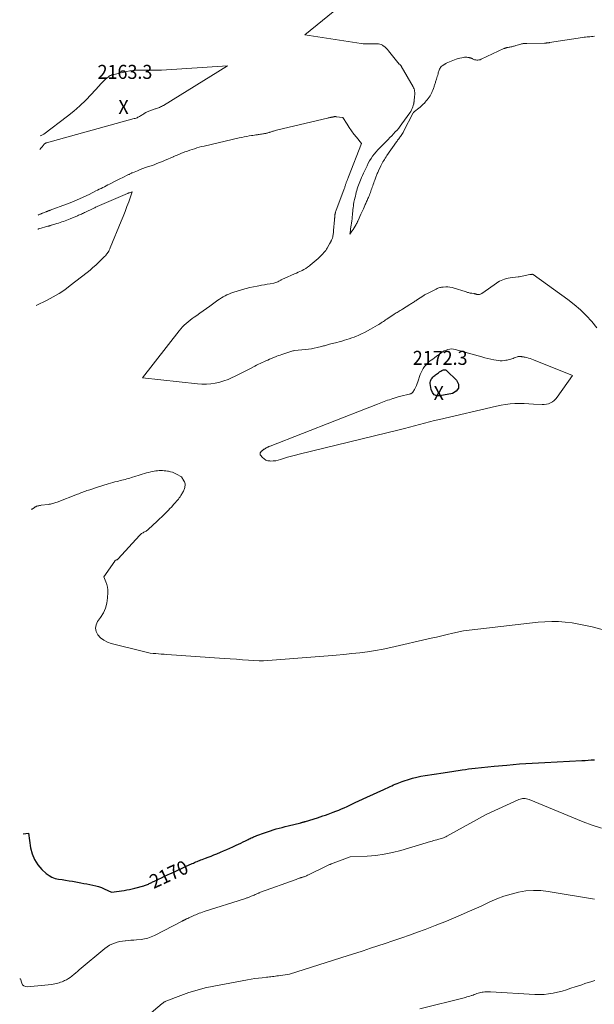
# Model space of a CAD drawing. Units: feet. Extents: x 1184148 to 1191602, y 7106370 to 7113290.
# Drawn here: x 1184279 to 1184690, y 7111759 to 7112462 of the extents above; entities that cross this region are included whole.
import ezdxf
from ezdxf.enums import TextEntityAlignment as Align

# ---------------------------------------------------------------- set-up
doc = ezdxf.new("R2010")
doc.units = ezdxf.units.FT
doc.header["$MEASUREMENT"] = 0
for name, color, linetype, lineweight in [('Level 44', 7, 'Continuous', 0), ('Level 45', 7, 'Continuous', 0), ('Level 46', 7, 'Continuous', 0)]:
    doc.layers.add(name, color=color, linetype=linetype, lineweight=lineweight)
doc.styles.add('Style-ENGINEERING', font='ENGINEERING.shx')

msp = doc.modelspace()

# ---------------------------------------------------------------- linework, layer by layer
at = {"layer": 'Level 44', "color": 32, "linetype": 'Continuous', "lineweight": 30, "elevation": 2170, "flags": 128}
for points in [[(1184575.298063, 7112194.072892), (1184574.006959, 7112195.604815), (1184573.101492, 7112197.677983), (1184572.481599, 7112201.991695), (1184572.455432, 7112202.853171), (1184572.549622, 7112203.687366), (1184572.824348, 7112204.480635), (1184573.219432, 7112205.246622), (1184573.750561, 7112205.955779), (1184574.327281, 7112206.620869), (1184574.972388, 7112207.219857), (1184575.663087, 7112207.774776), (1184576.237607, 7112208.187141), (1184576.971302, 7112208.717415), (1184577.70265, 7112209.250884), (1184578.430478, 7112209.789146), (1184579.15596, 7112210.330604), (1184579.449968, 7112210.551542), (1184580.044879, 7112210.947879), (1184580.663344, 7112211.296251), (1184581.317142, 7112211.572677), (1184581.994495, 7112211.801139), (1184582.658895, 7112211.871235), (1184583.29017, 7112211.812308), (1184583.871758, 7112211.559847), (1184584.42022, 7112211.178363), (1184591.222794, 7112204.566649), (1184592.553628, 7112201.531956), (1184592.710364, 7112198.848417), (1184591.105952, 7112196.691613), (1184588.327442, 7112194.885964), (1184579.422823, 7112193.174023), (1184577.167624, 7112193.352835), (1184575.298063, 7112194.072892)], [(1184281.57, 7111880.58), (1184285.39, 7111880.88), (1184286.85, 7111870.53), (1184287.94, 7111866.17), (1184289.57, 7111862.09), (1184292, 7111858.42), (1184294.96, 7111855.03), (1184298.05, 7111852.17), (1184300.01, 7111850.67), (1184302.1, 7111849.44), (1184304.38, 7111848.63), (1184306.78, 7111848.09), (1184309.29, 7111847.75), (1184311.8, 7111847.39), (1184314.29, 7111846.98), (1184316.79, 7111846.55), (1184322.79, 7111845.46), (1184324.92, 7111845.07), (1184327.04, 7111844.67), (1184329.15, 7111844.27), (1184331.27, 7111843.85), (1184333.36, 7111843.37), (1184335.43, 7111842.78), (1184337.45, 7111842.06), (1184339.43, 7111841.25), (1184344.59, 7111838.92), (1184353.67, 7111840.07), (1184355.63, 7111840.36), (1184357.57, 7111840.71), (1184359.5, 7111841.14), (1184361.42, 7111841.63), (1184367.66, 7111843.36), (1184368.34, 7111843.56), (1184369.02, 7111843.79), (1184369.68, 7111844.05), (1184370.34, 7111844.32), (1184370.41, 7111844.35), (1184371.03, 7111844.63), (1184371.64, 7111844.92), (1184372.25, 7111845.22), (1184372.86, 7111845.52), (1184373.46, 7111845.82), (1184374.07, 7111846.12), (1184374.68, 7111846.42), (1184375.29, 7111846.71), (1184378.3, 7111848.13), (1184380.42, 7111849.12), (1184382.53, 7111850.12), (1184384.66, 7111851.1), (1184386.78, 7111852.09), (1184387.56, 7111852.44), (1184390.07, 7111853.6), (1184392.58, 7111854.76), (1184395.1, 7111855.92), (1184397.61, 7111857.08), (1184402.28, 7111859.22), (1184403.17, 7111859.62), (1184404.06, 7111860.01), (1184404.96, 7111860.39), (1184405.86, 7111860.77), (1184406.77, 7111861.13), (1184407.67, 7111861.49), (1184408.58, 7111861.84), (1184409.49, 7111862.19), (1184411.74, 7111863.04), (1184413.78, 7111863.82), (1184415.8, 7111864.62), (1184417.83, 7111865.43), (1184419.84, 7111866.26), (1184422.52, 7111867.37), (1184424.77, 7111868.32), (1184427, 7111869.28), (1184429.22, 7111870.27), (1184431.44, 7111871.28), (1184433.69, 7111872.31), (1184435.39, 7111873.11), (1184437.08, 7111873.91), (1184438.77, 7111874.73), (1184440.45, 7111875.56), (1184442.3, 7111876.48), (1184443.06, 7111876.85), (1184443.82, 7111877.21), (1184444.58, 7111877.57), (1184445.35, 7111877.92), (1184446.12, 7111878.26), (1184446.9, 7111878.58), (1184447.69, 7111878.89), (1184448.47, 7111879.19), (1184454.12, 7111881.26), (1184456.17, 7111881.99), (1184458.23, 7111882.69), (1184460.31, 7111883.34), (1184462.4, 7111883.95), (1184464.5, 7111884.54), (1184466.6, 7111885.1), (1184468.71, 7111885.65), (1184470.83, 7111886.17), (1184479.89, 7111888.36), (1184480.33, 7111888.47), (1184480.77, 7111888.58), (1184481.21, 7111888.7), (1184481.65, 7111888.81), (1184482.08, 7111888.93), (1184482.52, 7111889.06), (1184482.95, 7111889.19), (1184483.38, 7111889.32), (1184491.99, 7111891.98), (1184493.88, 7111892.58), (1184495.76, 7111893.2), (1184497.63, 7111893.85), (1184499.49, 7111894.52), (1184503.06, 7111895.84), (1184505.08, 7111896.61), (1184507.09, 7111897.4), (1184509.08, 7111898.23), (1184511.06, 7111899.09), (1184513.02, 7111899.98), (1184514.99, 7111900.88), (1184516.94, 7111901.79), (1184518.89, 7111902.72), (1184523.94, 7111905.13), (1184527.64, 7111906.88), (1184531.34, 7111908.62), (1184535.07, 7111910.32), (1184538.8, 7111912), (1184543.81, 7111914.24), (1184545.04, 7111914.79), (1184546.27, 7111915.34), (1184547.51, 7111915.88), (1184548.75, 7111916.42), (1184549.99, 7111916.93), (1184551.25, 7111917.43), (1184552.51, 7111917.88), (1184553.79, 7111918.31), (1184556.98, 7111919.33), (1184559.88, 7111920.18), (1184562.8, 7111920.94), (1184565.75, 7111921.56), (1184568.72, 7111922.09), (1184581.72, 7111924.08), (1184583.24, 7111924.3), (1184584.75, 7111924.53), (1184586.27, 7111924.74), (1184587.79, 7111924.94), (1184589.3, 7111925.15), (1184590.82, 7111925.37), (1184592.33, 7111925.61), (1184593.84, 7111925.87), (1184595.36, 7111926.14), (1184597.63, 7111926.51), (1184599.91, 7111926.85), (1184602.2, 7111927.14), (1184604.49, 7111927.39), (1184618.25, 7111928.77), (1184627.27, 7111929.6), (1184636.29, 7111930.34), (1184645.33, 7111930.94), (1184654.37, 7111931.46), (1184680.87, 7111932.75), (1184683.11, 7111932.88), (1184685.34, 7111933.03), (1184687.58, 7111933.21), (1184689.81, 7111933.42)]]:
    msp.add_lwpolyline(points, dxfattribs=at)
at = {"layer": 'Level 45', "color": 32, "linetype": 'Continuous', "lineweight": 0, "flags": 128}
for points, elevation in [([(1184520.64, 7112481.93), (1184482.95, 7112450.96), (1184523.09, 7112444.94), (1184524.64, 7112444.75), (1184526.2, 7112444.62), (1184527.76, 7112444.56), (1184529.32, 7112444.56), (1184530.4, 7112444.59), (1184531.43, 7112444.61), (1184532.46, 7112444.64), (1184533.48, 7112444.66), (1184534.51, 7112444.67), (1184535.51, 7112444.6), (1184536.48, 7112444.42), (1184537.4, 7112444.06), (1184538.29, 7112443.6), (1184538.82, 7112443.26), (1184539.91, 7112442.48), (1184540.93, 7112441.64), (1184541.87, 7112440.7), (1184542.74, 7112439.7), (1184550.27, 7112430.15), (1184550.33, 7112430.09), (1184550.39, 7112430.06), (1184550.47, 7112430.05), (1184550.54, 7112430.06), (1184550.71, 7112430.1), (1184551.07, 7112429.64), (1184551.25, 7112429.4), (1184551.42, 7112429.16), (1184551.58, 7112428.91), (1184551.74, 7112428.66), (1184560.22, 7112414.03), (1184560.61, 7112413.26), (1184560.93, 7112412.46), (1184561.16, 7112411.62), (1184561.31, 7112410.77), (1184561.39, 7112409.89), (1184561.42, 7112409.02), (1184561.39, 7112408.15), (1184561.32, 7112407.27), (1184560.92, 7112403.8), (1184560.89, 7112403.52), (1184560.86, 7112403.25), (1184560.83, 7112402.98), (1184560.81, 7112402.71), (1184560.78, 7112402.44), (1184560.74, 7112402.18), (1184560.68, 7112401.91), (1184560.61, 7112401.65), (1184560.04, 7112399.74), (1184559.62, 7112398.56), (1184559.12, 7112397.41), (1184558.51, 7112396.32), (1184557.83, 7112395.26), (1184552.19, 7112387.44), (1184551.08, 7112385.96), (1184549.93, 7112384.51), (1184548.73, 7112383.1), (1184547.49, 7112381.72), (1184546.21, 7112380.37), (1184544.93, 7112379.03), (1184543.64, 7112377.7), (1184542.34, 7112376.37), (1184536.38, 7112370.38), (1184535.02, 7112368.95), (1184533.71, 7112367.47), (1184532.48, 7112365.93), (1184531.3, 7112364.35), (1184530.2, 7112362.71), (1184529.16, 7112361.04), (1184528.2, 7112359.31), (1184527.3, 7112357.55), (1184526.17, 7112355.19), (1184525.46, 7112353.69), (1184524.76, 7112352.19), (1184524.07, 7112350.68), (1184523.39, 7112349.16), (1184523.1, 7112348.53), (1184522.58, 7112347.32), (1184522.08, 7112346.11), (1184521.62, 7112344.89), (1184521.17, 7112343.65), (1184520.75, 7112342.41), (1184520.35, 7112341.16), (1184519.99, 7112339.9), (1184519.64, 7112338.64), (1184519.61, 7112338.53), (1184519.27, 7112337.2), (1184518.94, 7112335.88), (1184518.63, 7112334.55), (1184518.31, 7112333.21), (1184518.2, 7112332.69), (1184517.93, 7112331.42), (1184517.7, 7112330.15), (1184517.51, 7112328.87), (1184517.36, 7112327.59), (1184517.23, 7112326.3), (1184517.11, 7112325.01), (1184516.99, 7112323.72), (1184516.88, 7112322.42), (1184516.77, 7112321.14), (1184516.63, 7112319.63), (1184516.46, 7112318.13), (1184516.25, 7112316.63), (1184516.02, 7112315.13), (1184515.57, 7112312.42), (1184515.55, 7112312.28), (1184515.52, 7112312.14), (1184515.5, 7112312.01), (1184515.48, 7112311.87), (1184515.45, 7112311.73), (1184515.43, 7112311.59), (1184515.41, 7112311.45), (1184515.39, 7112311.32), (1184515.01, 7112308.83), (1184516.45, 7112310.8), (1184516.68, 7112311.12), (1184516.9, 7112311.44), (1184517.11, 7112311.77), (1184517.32, 7112312.1), (1184519.43, 7112315.53), (1184519.63, 7112315.88), (1184519.83, 7112316.22), (1184520.01, 7112316.57), (1184520.19, 7112316.93), (1184520.36, 7112317.29), (1184520.53, 7112317.65), (1184520.7, 7112318.01), (1184520.87, 7112318.37), (1184522.96, 7112322.94), (1184523.18, 7112323.43), (1184523.4, 7112323.92), (1184523.63, 7112324.42), (1184523.84, 7112324.91), (1184524.06, 7112325.41), (1184524.28, 7112325.9), (1184524.5, 7112326.4), (1184524.72, 7112326.89), (1184525.7, 7112329.08), (1184526.03, 7112329.81), (1184526.36, 7112330.54), (1184526.69, 7112331.27), (1184527.02, 7112332.01), (1184527.34, 7112332.74), (1184527.66, 7112333.47), (1184527.97, 7112334.21), (1184528.28, 7112334.96), (1184528.59, 7112335.73), (1184528.96, 7112336.65), (1184529.32, 7112337.58), (1184529.66, 7112338.51), (1184530, 7112339.45), (1184530.34, 7112340.38), (1184530.67, 7112341.32), (1184531, 7112342.26), (1184531.32, 7112343.2), (1184531.36, 7112343.31), (1184531.7, 7112344.31), (1184532.05, 7112345.3), (1184532.41, 7112346.29), (1184532.76, 7112347.29), (1184533.27, 7112348.69), (1184533.52, 7112349.36), (1184533.78, 7112350.03), (1184534.05, 7112350.69), (1184534.32, 7112351.35), (1184534.61, 7112352.01), (1184534.9, 7112352.66), (1184535.2, 7112353.31), (1184535.51, 7112353.96), (1184537.21, 7112357.49), (1184537.68, 7112358.44), (1184538.16, 7112359.38), (1184538.67, 7112360.31), (1184539.18, 7112361.23), (1184539.72, 7112362.14), (1184540.28, 7112363.04), (1184540.86, 7112363.92), (1184541.45, 7112364.79), (1184548.34, 7112374.66), (1184548.74, 7112375.22), (1184549.14, 7112375.78), (1184549.55, 7112376.33), (1184549.97, 7112376.88), (1184550.39, 7112377.43), (1184550.8, 7112377.98), (1184551.2, 7112378.54), (1184551.6, 7112379.11), (1184551.73, 7112379.3), (1184552.18, 7112379.97), (1184552.61, 7112380.65), (1184553.02, 7112381.35), (1184553.4, 7112382.06), (1184560.35, 7112395.33), (1184560.44, 7112395.48), (1184560.53, 7112395.63), (1184560.63, 7112395.77), (1184560.74, 7112395.91), (1184560.85, 7112396.04), (1184560.97, 7112396.17), (1184561.1, 7112396.28), (1184561.24, 7112396.39), (1184564.39, 7112398.8), (1184565.2, 7112399.45), (1184565.99, 7112400.11), (1184566.76, 7112400.81), (1184567.52, 7112401.52), (1184568.24, 7112402.27), (1184568.93, 7112403.04), (1184569.58, 7112403.84), (1184570.2, 7112404.67), (1184572.3, 7112407.62), (1184572.61, 7112408.08), (1184572.91, 7112408.55), (1184573.18, 7112409.03), (1184573.44, 7112409.51), (1184573.68, 7112410.01), (1184573.9, 7112410.51), (1184574.11, 7112411.03), (1184574.3, 7112411.54), (1184574.77, 7112412.85), (1184574.98, 7112413.43), (1184575.18, 7112414.01), (1184575.37, 7112414.6), (1184575.56, 7112415.18), (1184575.75, 7112415.76), (1184575.94, 7112416.35), (1184576.13, 7112416.93), (1184576.32, 7112417.52), (1184576.92, 7112419.38), (1184577.23, 7112420.35), (1184577.52, 7112421.33), (1184577.8, 7112422.3), (1184578.06, 7112423.29), (1184578.2, 7112423.83), (1184578.41, 7112424.54), (1184578.63, 7112425.24), (1184578.88, 7112425.93), (1184579.15, 7112426.61), (1184579.49, 7112427.26), (1184579.89, 7112427.85), (1184580.37, 7112428.37), (1184580.92, 7112428.85), (1184582.79, 7112430.22), (1184583.17, 7112430.39), (1184583.36, 7112430.48), (1184583.55, 7112430.56), (1184583.75, 7112430.64), (1184583.94, 7112430.73), (1184589.71, 7112433.16), (1184591.01, 7112433.65), (1184592.31, 7112434.09), (1184593.65, 7112434.44), (1184595, 7112434.73), (1184596.15, 7112434.94), (1184596.94, 7112435.04), (1184597.73, 7112435.09), (1184598.53, 7112435.06), (1184599.32, 7112434.98), (1184600.27, 7112434.83), (1184600.59, 7112434.77), (1184600.9, 7112434.7), (1184601.22, 7112434.61), (1184601.53, 7112434.51), (1184601.83, 7112434.39), (1184602.13, 7112434.26), (1184602.42, 7112434.12), (1184602.7, 7112433.96), (1184603.08, 7112433.74), (1184603.56, 7112433.5), (1184604.05, 7112433.31), (1184604.57, 7112433.18), (1184605.1, 7112433.11), (1184605.66, 7112433.06), (1184606.47, 7112433.06), (1184607.27, 7112433.14), (1184608.04, 7112433.34), (1184608.8, 7112433.63), (1184625.06, 7112441.22), (1184625.42, 7112441.38), (1184625.79, 7112441.53), (1184626.16, 7112441.65), (1184626.54, 7112441.76), (1184626.93, 7112441.86), (1184627.31, 7112441.95), (1184627.7, 7112442.03), (1184628.09, 7112442.1), (1184628.84, 7112442.22), (1184629.45, 7112442.33), (1184630.05, 7112442.45), (1184630.66, 7112442.58), (1184631.26, 7112442.72), (1184631.86, 7112442.87), (1184632.45, 7112443.02), (1184633.05, 7112443.19), (1184633.64, 7112443.36), (1184636.6, 7112444.23), (1184637.19, 7112444.39), (1184637.79, 7112444.54), (1184638.39, 7112444.66), (1184638.99, 7112444.78), (1184639.6, 7112444.86), (1184640.21, 7112444.93), (1184640.82, 7112444.98), (1184641.43, 7112445), (1184654.08, 7112445.21), (1184654.47, 7112445.22), (1184654.85, 7112445.23), (1184655.24, 7112445.24), (1184655.63, 7112445.26), (1184655.93, 7112445.27), (1184656.16, 7112445.28), (1184656.39, 7112445.3), (1184656.63, 7112445.33), (1184656.86, 7112445.36), (1184657.09, 7112445.4), (1184657.33, 7112445.43), (1184657.56, 7112445.47), (1184657.79, 7112445.51), (1184681.39, 7112449.2), (1184682.43, 7112449.35), (1184683.47, 7112449.48), (1184684.52, 7112449.58), (1184685.57, 7112449.67), (1184686.62, 7112449.75), (1184687.67, 7112449.83), (1184688.72, 7112449.92), (1184689.77, 7112450.01)], 2164), ([(1184293.49, 7112369.12), (1184294.17, 7112370.1), (1184295.01, 7112371.17), (1184296.58, 7112373.03), (1184296.68, 7112373.15), (1184296.8, 7112373.25), (1184296.92, 7112373.35), (1184297.06, 7112373.43), (1184297.19, 7112373.51), (1184297.33, 7112373.58), (1184297.48, 7112373.65), (1184297.62, 7112373.72), (1184297.77, 7112373.79), (1184297.92, 7112373.85), (1184298.08, 7112373.9), (1184298.23, 7112373.95), (1184360.95, 7112391.21), (1184361.6, 7112391.41), (1184362.25, 7112391.63), (1184362.89, 7112391.89), (1184363.51, 7112392.16), (1184364.12, 7112392.47), (1184364.73, 7112392.8), (1184365.32, 7112393.15), (1184365.9, 7112393.51), (1184365.92, 7112393.53), (1184366.51, 7112393.91), (1184367.1, 7112394.29), (1184367.7, 7112394.66), (1184368.3, 7112395.03), (1184368.55, 7112395.18), (1184369.1, 7112395.5), (1184369.65, 7112395.8), (1184370.22, 7112396.09), (1184370.79, 7112396.36), (1184371.37, 7112396.62), (1184371.96, 7112396.86), (1184372.55, 7112397.09), (1184373.14, 7112397.32), (1184373.24, 7112397.35), (1184373.89, 7112397.58), (1184374.54, 7112397.81), (1184375.19, 7112398.02), (1184375.85, 7112398.23), (1184376.06, 7112398.29), (1184376.8, 7112398.52), (1184377.53, 7112398.77), (1184378.26, 7112399.03), (1184378.99, 7112399.3), (1184379.7, 7112399.59), (1184380.4, 7112399.91), (1184381.09, 7112400.28), (1184381.75, 7112400.66), (1184427.46, 7112428.9), (1184380.41, 7112425.94), (1184378.42, 7112425.84), (1184376.44, 7112425.77), (1184374.45, 7112425.73), (1184372.47, 7112425.73), (1184370.48, 7112425.75), (1184368.5, 7112425.77), (1184366.51, 7112425.8), (1184364.52, 7112425.84), (1184364.18, 7112425.85), (1184362.03, 7112425.81), (1184359.9, 7112425.66), (1184357.77, 7112425.36), (1184355.66, 7112424.95), (1184345.43, 7112422.56), (1184344.99, 7112422.43), (1184344.55, 7112422.29), (1184344.13, 7112422.12), (1184343.71, 7112421.93), (1184343.31, 7112421.7), (1184342.92, 7112421.46), (1184342.55, 7112421.19), (1184342.2, 7112420.9), (1184340.43, 7112419.33), (1184339.22, 7112418.22), (1184338.04, 7112417.08), (1184336.9, 7112415.91), (1184335.78, 7112414.7), (1184330.25, 7112408.56), (1184326.28, 7112404.39), (1184322.15, 7112400.39), (1184317.81, 7112396.62), (1184313.31, 7112393.02), (1184296.29, 7112380.2), (1184295.4, 7112379.62), (1184294.48, 7112379.13)], 2164), ([(1184292.35, 7112322.4), (1184292.6, 7112322.52), (1184293.02, 7112322.72), (1184293.44, 7112322.92), (1184293.86, 7112323.1), (1184294.28, 7112323.28), (1184294.71, 7112323.46), (1184295.14, 7112323.63), (1184295.57, 7112323.8), (1184296, 7112323.97), (1184297.91, 7112324.71), (1184298.28, 7112324.85), (1184298.66, 7112325), (1184299.03, 7112325.14), (1184299.41, 7112325.28), (1184299.78, 7112325.42), (1184300.16, 7112325.56), (1184300.53, 7112325.7), (1184300.91, 7112325.83), (1184312.54, 7112330.09), (1184313.16, 7112330.32), (1184313.78, 7112330.55), (1184314.4, 7112330.8), (1184315.01, 7112331.04), (1184315.63, 7112331.29), (1184316.24, 7112331.55), (1184316.85, 7112331.81), (1184317.45, 7112332.07), (1184324.45, 7112335.14), (1184324.98, 7112335.38), (1184325.51, 7112335.62), (1184326.04, 7112335.86), (1184326.56, 7112336.11), (1184327.09, 7112336.36), (1184327.61, 7112336.62), (1184328.13, 7112336.88), (1184328.65, 7112337.14), (1184333.49, 7112339.55), (1184334.72, 7112340.17), (1184335.95, 7112340.78), (1184337.17, 7112341.39), (1184338.4, 7112342), (1184339.63, 7112342.61), (1184340.85, 7112343.23), (1184342.08, 7112343.85), (1184343.29, 7112344.48), (1184344.77, 7112345.24), (1184346.74, 7112346.25), (1184348.7, 7112347.24), (1184350.67, 7112348.23), (1184352.65, 7112349.21), (1184356.36, 7112351.03), (1184356.78, 7112351.24), (1184357.2, 7112351.44), (1184357.62, 7112351.65), (1184358.03, 7112351.86), (1184358.46, 7112352.06), (1184358.88, 7112352.26), (1184359.31, 7112352.45), (1184359.73, 7112352.63), (1184363.13, 7112354.07), (1184365.09, 7112354.87), (1184367.07, 7112355.62), (1184369.07, 7112356.32), (1184371.08, 7112356.98), (1184373.1, 7112357.64), (1184375.1, 7112358.32), (1184377.09, 7112359.07), (1184379.06, 7112359.84), (1184381.09, 7112360.67), (1184383.05, 7112361.48), (1184385.01, 7112362.31), (1184386.95, 7112363.16), (1184388.89, 7112364.03), (1184388.99, 7112364.08), (1184390.88, 7112364.92), (1184392.79, 7112365.73), (1184394.71, 7112366.5), (1184396.64, 7112367.24), (1184397.18, 7112367.44), (1184398.86, 7112368.05), (1184400.54, 7112368.65), (1184402.23, 7112369.22), (1184403.92, 7112369.78), (1184405.63, 7112370.3), (1184407.34, 7112370.8), (1184409.07, 7112371.25), (1184410.8, 7112371.67), (1184435.97, 7112377.4), (1184437.76, 7112377.79), (1184439.55, 7112378.16), (1184441.35, 7112378.5), (1184443.15, 7112378.83), (1184444.6, 7112379.08), (1184445.68, 7112379.26), (1184446.76, 7112379.43), (1184447.83, 7112379.61), (1184448.91, 7112379.78), (1184449.39, 7112379.85), (1184450.23, 7112379.98), (1184451.07, 7112380.1), (1184451.91, 7112380.23), (1184452.75, 7112380.36), (1184453.38, 7112380.45), (1184453.91, 7112380.54), (1184454.43, 7112380.63), (1184454.95, 7112380.73), (1184455.47, 7112380.84), (1184455.99, 7112380.96), (1184456.5, 7112381.09), (1184457.01, 7112381.24), (1184457.51, 7112381.41), (1184457.67, 7112381.46), (1184458.25, 7112381.66), (1184458.84, 7112381.85), (1184459.42, 7112382.04), (1184460.01, 7112382.23), (1184460.37, 7112382.34), (1184461.14, 7112382.58), (1184461.91, 7112382.8), (1184462.68, 7112383), (1184463.46, 7112383.2), (1184499.12, 7112391.66), (1184499.49, 7112391.75), (1184499.86, 7112391.83), (1184500.22, 7112391.9), (1184500.59, 7112391.97), (1184500.78, 7112392.01), (1184501.05, 7112392.06), (1184501.33, 7112392.11), (1184501.61, 7112392.16), (1184501.89, 7112392.21), (1184502.17, 7112392.26), (1184502.45, 7112392.32), (1184502.73, 7112392.38), (1184503, 7112392.44), (1184503.05, 7112392.46), (1184503.32, 7112392.51), (1184503.58, 7112392.56), (1184503.84, 7112392.6), (1184504.11, 7112392.64), (1184504.37, 7112392.66), (1184504.64, 7112392.67), (1184504.9, 7112392.66), (1184505.17, 7112392.63), (1184509.91, 7112392.08), (1184513, 7112387.18), (1184514.57, 7112384.8), (1184516.2, 7112382.46), (1184517.92, 7112380.18), (1184519.7, 7112377.95), (1184523.34, 7112373.55), (1184514.06, 7112349.57), (1184513.82, 7112348.98), (1184513.59, 7112348.4), (1184513.35, 7112347.81), (1184513.1, 7112347.22), (1184513, 7112346.99), (1184512.81, 7112346.52), (1184512.62, 7112346.05), (1184512.44, 7112345.57), (1184512.27, 7112345.09), (1184512.1, 7112344.61), (1184511.94, 7112344.13), (1184511.79, 7112343.65), (1184511.64, 7112343.16), (1184511.63, 7112343.14), (1184511.47, 7112342.64), (1184511.31, 7112342.14), (1184511.14, 7112341.65), (1184510.96, 7112341.16), (1184504.95, 7112325.07), (1184504.84, 7112324.73), (1184504.73, 7112324.4), (1184504.64, 7112324.06), (1184504.56, 7112323.71), (1184504.49, 7112323.37), (1184504.44, 7112323.02), (1184504.39, 7112322.67), (1184504.35, 7112322.32), (1184504.33, 7112322.06), (1184504.3, 7112321.67), (1184504.26, 7112321.28), (1184504.22, 7112320.88), (1184504.18, 7112320.49), (1184504.14, 7112320.1), (1184504.1, 7112319.71), (1184504.06, 7112319.32), (1184504.03, 7112318.92), (1184503.41, 7112311.23), (1184503.34, 7112310.46), (1184503.26, 7112309.69), (1184503.16, 7112308.92), (1184503.06, 7112308.15), (1184502.96, 7112307.51), (1184502.88, 7112307.07), (1184502.79, 7112306.63), (1184502.66, 7112306.19), (1184502.52, 7112305.76), (1184502.35, 7112305.34), (1184502.17, 7112304.92), (1184501.98, 7112304.51), (1184501.77, 7112304.1), (1184501.55, 7112303.68), (1184501.22, 7112303.06), (1184500.89, 7112302.45), (1184500.55, 7112301.84), (1184500.21, 7112301.23), (1184498.82, 7112298.79), (1184498.29, 7112297.93), (1184497.73, 7112297.09), (1184497.12, 7112296.29), (1184496.48, 7112295.52), (1184495.8, 7112294.77), (1184495.1, 7112294.04), (1184494.38, 7112293.33), (1184493.65, 7112292.63), (1184492.39, 7112291.46), (1184491.01, 7112290.21), (1184489.6, 7112288.97), (1184488.17, 7112287.78), (1184486.72, 7112286.6), (1184486.06, 7112286.08), (1184484.82, 7112285.16), (1184483.54, 7112284.3), (1184482.2, 7112283.52), (1184480.83, 7112282.8), (1184480.52, 7112282.65), (1184479.28, 7112282.06), (1184478.02, 7112281.47), (1184476.76, 7112280.91), (1184475.5, 7112280.35), (1184467.95, 7112277.11), (1184467.46, 7112276.88), (1184466.97, 7112276.65), (1184466.5, 7112276.39), (1184466.03, 7112276.11), (1184465.57, 7112275.84), (1184465.1, 7112275.57), (1184464.62, 7112275.31), (1184464.14, 7112275.06), (1184463.59, 7112274.78), (1184462.87, 7112274.45), (1184462.13, 7112274.17), (1184461.37, 7112273.95), (1184460.59, 7112273.77), (1184458.07, 7112273.32), (1184456.02, 7112272.94), (1184453.97, 7112272.57), (1184451.92, 7112272.21), (1184449.86, 7112271.84), (1184448.68, 7112271.63), (1184446.05, 7112271.11), (1184443.44, 7112270.53), (1184440.85, 7112269.85), (1184438.27, 7112269.1), (1184431.35, 7112266.96), (1184429.93, 7112266.47), (1184428.53, 7112265.94), (1184427.16, 7112265.33), (1184425.81, 7112264.67), (1184424.49, 7112263.95), (1184423.2, 7112263.19), (1184421.94, 7112262.37), (1184420.7, 7112261.52), (1184414.97, 7112257.39), (1184412.62, 7112255.71), (1184410.27, 7112254.03), (1184407.91, 7112252.37), (1184405.54, 7112250.72), (1184403.81, 7112249.52), (1184402.32, 7112248.45), (1184400.86, 7112247.34), (1184399.44, 7112246.18), (1184398.05, 7112244.99), (1184396.71, 7112243.74), (1184395.43, 7112242.45), (1184394.21, 7112241.08), (1184393.05, 7112239.67), (1184366.93, 7112206.23), (1184406.09, 7112201.87), (1184409.29, 7112201.65), (1184412.49, 7112201.62), (1184415.67, 7112201.87), (1184418.85, 7112202.3), (1184421.98, 7112203.01), (1184425.05, 7112203.87), (1184428.05, 7112204.98), (1184430.99, 7112206.26), (1184432.65, 7112207.06), (1184435.51, 7112208.46), (1184438.36, 7112209.89), (1184441.19, 7112211.34), (1184444.01, 7112212.82), (1184447.05, 7112214.43), (1184448.35, 7112215.11), (1184449.66, 7112215.77), (1184450.97, 7112216.41), (1184452.3, 7112217.05), (1184453.63, 7112217.66), (1184454.97, 7112218.26), (1184456.32, 7112218.84), (1184457.67, 7112219.41), (1184461.8, 7112221.11), (1184462.92, 7112221.56), (1184464.05, 7112221.99), (1184465.18, 7112222.4), (1184466.33, 7112222.79), (1184474.26, 7112225.39), (1184474.36, 7112225.42), (1184474.46, 7112225.45), (1184474.56, 7112225.48), (1184474.66, 7112225.5), (1184475.38, 7112225.66), (1184483.36, 7112226.39), (1184485.43, 7112226.62), (1184487.49, 7112226.91), (1184489.53, 7112227.3), (1184491.57, 7112227.74), (1184494.77, 7112228.51), (1184495.5, 7112228.69), (1184496.22, 7112228.88), (1184496.94, 7112229.08), (1184497.66, 7112229.3), (1184498.38, 7112229.51), (1184499.09, 7112229.72), (1184499.82, 7112229.92), (1184500.54, 7112230.11), (1184505.7, 7112231.45), (1184507.49, 7112231.92), (1184509.28, 7112232.41), (1184511.07, 7112232.91), (1184512.85, 7112233.42), (1184514.62, 7112233.98), (1184516.37, 7112234.58), (1184518.1, 7112235.24), (1184519.81, 7112235.96), (1184520.96, 7112236.46), (1184523.22, 7112237.49), (1184525.45, 7112238.57), (1184527.64, 7112239.72), (1184529.82, 7112240.92), (1184534.75, 7112243.73), (1184535.61, 7112244.24), (1184536.45, 7112244.75), (1184537.29, 7112245.28), (1184538.12, 7112245.83), (1184538.94, 7112246.38), (1184539.77, 7112246.94), (1184540.59, 7112247.49), (1184541.42, 7112248.03), (1184546.73, 7112251.53), (1184547.45, 7112251.99), (1184548.17, 7112252.45), (1184548.89, 7112252.89), (1184549.62, 7112253.33), (1184550.35, 7112253.77), (1184551.08, 7112254.21), (1184551.81, 7112254.65), (1184552.54, 7112255.1), (1184557.97, 7112258.49), (1184558.57, 7112258.86), (1184559.16, 7112259.25), (1184559.75, 7112259.63), (1184560.33, 7112260.03), (1184560.92, 7112260.43), (1184561.5, 7112260.82), (1184562.09, 7112261.21), (1184562.68, 7112261.6), (1184567.88, 7112265), (1184568.38, 7112265.31), (1184568.88, 7112265.61), (1184569.4, 7112265.9), (1184569.92, 7112266.17), (1184570.03, 7112266.22), (1184570.5, 7112266.46), (1184570.97, 7112266.7), (1184571.44, 7112266.93), (1184571.91, 7112267.17), (1184572.38, 7112267.41), (1184572.85, 7112267.65), (1184573.32, 7112267.88), (1184573.8, 7112268.11), (1184576.78, 7112269.56), (1184577.37, 7112269.84), (1184577.97, 7112270.09), (1184578.58, 7112270.32), (1184579.2, 7112270.54), (1184579.83, 7112270.71), (1184580.46, 7112270.85), (1184581.1, 7112270.93), (1184581.75, 7112270.98), (1184583.53, 7112271.03), (1184585.06, 7112271), (1184586.57, 7112270.87), (1184588.07, 7112270.59), (1184589.55, 7112270.2), (1184597.47, 7112267.71), (1184598.05, 7112267.54), (1184598.62, 7112267.36), (1184599.19, 7112267.18), (1184599.77, 7112267.01), (1184600.34, 7112266.84), (1184600.92, 7112266.7), (1184601.51, 7112266.58), (1184602.1, 7112266.48), (1184603.76, 7112266.24), (1184604.03, 7112266.19), (1184604.29, 7112266.14), (1184604.55, 7112266.08), (1184604.81, 7112266.01), (1184605.07, 7112265.93), (1184605.34, 7112265.86), (1184605.6, 7112265.8), (1184605.86, 7112265.74), (1184606.31, 7112265.64), (1184606.79, 7112265.58), (1184607.27, 7112265.58), (1184607.74, 7112265.67), (1184608.21, 7112265.82), (1184608.27, 7112265.85), (1184608.75, 7112266.07), (1184609.23, 7112266.31), (1184609.68, 7112266.59), (1184610.13, 7112266.88), (1184619.76, 7112273.65), (1184620.87, 7112274.38), (1184622, 7112275.05), (1184623.18, 7112275.64), (1184624.38, 7112276.19), (1184625.62, 7112276.64), (1184626.88, 7112277.02), (1184628.16, 7112277.3), (1184629.47, 7112277.51), (1184635.28, 7112278.19), (1184635.38, 7112278.2), (1184635.48, 7112278.21), (1184635.58, 7112278.23), (1184635.68, 7112278.24), (1184635.78, 7112278.26), (1184635.88, 7112278.27), (1184635.98, 7112278.29), (1184636.08, 7112278.31), (1184643.68, 7112279.82), (1184644.36, 7112279.95), (1184644.56, 7112279.99), (1184644.76, 7112280.02), (1184644.96, 7112280.03), (1184645.16, 7112280.04), (1184645.44, 7112280.05), (1184645.5, 7112280.05), (1184645.57, 7112280.04), (1184645.63, 7112280.03), (1184645.7, 7112280), (1184645.76, 7112279.98), (1184645.82, 7112279.95), (1184645.88, 7112279.91), (1184645.93, 7112279.88), (1184670.8, 7112262.07), (1184675.42, 7112258.49), (1184679.84, 7112254.71), (1184683.97, 7112250.6), (1184687.9, 7112246.28), (1184691.61, 7112241.9)], 2166), ([(1184294.476905, 7112379.126048), (1184293.724008, 7112378.845916)], 2164), ([(1184292.1, 7112312.38), (1184292.2, 7112312.41), (1184292.5, 7112312.5), (1184292.8, 7112312.58), (1184299.15, 7112314.35), (1184299.48, 7112314.44), (1184299.82, 7112314.54), (1184300.15, 7112314.64), (1184300.49, 7112314.73), (1184300.82, 7112314.84), (1184301.16, 7112314.94), (1184301.49, 7112315.04), (1184301.82, 7112315.14), (1184305.61, 7112316.29), (1184306.81, 7112316.67), (1184308.01, 7112317.05), (1184309.2, 7112317.46), (1184310.39, 7112317.87), (1184311.57, 7112318.3), (1184312.75, 7112318.74), (1184313.92, 7112319.2), (1184315.09, 7112319.67), (1184320.45, 7112321.88), (1184321.17, 7112322.18), (1184321.88, 7112322.48), (1184322.59, 7112322.79), (1184323.3, 7112323.11), (1184324, 7112323.43), (1184324.7, 7112323.76), (1184325.4, 7112324.09), (1184326.1, 7112324.43), (1184331.51, 7112327.08), (1184332.09, 7112327.36), (1184332.67, 7112327.64), (1184333.25, 7112327.92), (1184333.84, 7112328.19), (1184334.42, 7112328.46), (1184335.01, 7112328.73), (1184335.6, 7112328.99), (1184336.2, 7112329.25), (1184356.07, 7112337.73), (1184356.19, 7112337.78), (1184356.31, 7112337.83), (1184356.42, 7112337.89), (1184356.54, 7112337.94), (1184356.66, 7112338), (1184356.78, 7112338.05), (1184356.89, 7112338.11), (1184357.01, 7112338.16), (1184357.14, 7112338.21), (1184357.26, 7112338.26), (1184357.38, 7112338.31), (1184357.51, 7112338.35), (1184359.43, 7112339.03), (1184356.99, 7112331.93), (1184355.73, 7112328.39), (1184354.44, 7112324.87), (1184353.08, 7112321.38), (1184351.67, 7112317.9), (1184343.82, 7112298.93), (1184343.46, 7112298.13), (1184343.08, 7112297.35), (1184342.65, 7112296.58), (1184342.2, 7112295.83), (1184342.03, 7112295.56), (1184341.62, 7112294.97), (1184341.2, 7112294.4), (1184340.74, 7112293.86), (1184340.26, 7112293.33), (1184339.76, 7112292.82), (1184339.26, 7112292.31), (1184338.75, 7112291.8), (1184338.24, 7112291.3), (1184335.38, 7112288.53), (1184333.41, 7112286.68), (1184331.4, 7112284.87), (1184329.33, 7112283.12), (1184327.23, 7112281.42), (1184315.18, 7112271.95), (1184311.25, 7112269.06), (1184307.2, 7112266.34), (1184302.99, 7112263.9), (1184298.66, 7112261.63), (1184290.77, 7112257.82)], 2168), ([(1184566.66, 7112211.42), (1184567.49, 7112212.81), (1184568.42, 7112214.16), (1184569.47, 7112215.41), (1184570.58, 7112216.6), (1184571.8, 7112217.68), (1184573.08, 7112218.69), (1184574.22, 7112219.5), (1184575.6, 7112220.5), (1184576.97, 7112221.5), (1184578.33, 7112222.51), (1184579.7, 7112223.53), (1184580.21, 7112223.91), (1184581.34, 7112224.67), (1184582.52, 7112225.35), (1184583.77, 7112225.91), (1184585.05, 7112226.38), (1184586.37, 7112226.66), (1184587.69, 7112226.79), (1184589.02, 7112226.69), (1184590.35, 7112226.44), (1184609.24, 7112221.1), (1184611.42, 7112220.51), (1184613.61, 7112219.95), (1184615.81, 7112219.44), (1184618.02, 7112218.96), (1184619.57, 7112218.64), (1184621.01, 7112218.42), (1184622.46, 7112218.3), (1184623.91, 7112218.35), (1184625.36, 7112218.49), (1184626.52, 7112218.67), (1184627.39, 7112218.82), (1184628.25, 7112219), (1184629.11, 7112219.22), (1184629.95, 7112219.47), (1184630.79, 7112219.74), (1184631.63, 7112220.02), (1184632.46, 7112220.31), (1184633.3, 7112220.61), (1184634.53, 7112221.05), (1184634.92, 7112221.17), (1184635.3, 7112221.26), (1184635.7, 7112221.32), (1184636.1, 7112221.34), (1184636.5, 7112221.34), (1184636.9, 7112221.33), (1184637.3, 7112221.3), (1184637.7, 7112221.26), (1184638.01, 7112221.22), (1184638.56, 7112221.14), (1184639.1, 7112221.05), (1184639.65, 7112220.95), (1184640.19, 7112220.83), (1184641.5, 7112220.54), (1184642.68, 7112220.24), (1184643.86, 7112219.9), (1184645.01, 7112219.51), (1184646.16, 7112219.08), (1184674.14, 7112207.73), (1184663.19, 7112192.32), (1184662.18, 7112191.1), (1184661.08, 7112190), (1184659.82, 7112189.06), (1184658.47, 7112188.24), (1184657.01, 7112187.64), (1184655.51, 7112187.21), (1184653.97, 7112187.02), (1184652.39, 7112187), (1184646.3, 7112187.42), (1184642.97, 7112187.6), (1184639.64, 7112187.72), (1184636.31, 7112187.73), (1184632.97, 7112187.68), (1184629.65, 7112187.48), (1184626.34, 7112187.14), (1184623.06, 7112186.61), (1184619.8, 7112185.95), (1184579.11, 7112176.46), (1184575.5, 7112175.59), (1184571.9, 7112174.69), (1184568.31, 7112173.75), (1184564.73, 7112172.77), (1184561.15, 7112171.8), (1184557.56, 7112170.84), (1184553.97, 7112169.92), (1184550.37, 7112169.03), (1184478.9, 7112151.69), (1184476.06, 7112150.96), (1184473.23, 7112150.19), (1184470.42, 7112149.36), (1184467.62, 7112148.48), (1184465.56, 7112147.8), (1184463.79, 7112147.32), (1184462, 7112146.96), (1184460.19, 7112146.78), (1184458.36, 7112146.72), (1184457.81, 7112146.74), (1184456.33, 7112146.96), (1184454.96, 7112147.4), (1184453.73, 7112148.17), (1184452.61, 7112149.16), (1184451.1, 7112150.91), (1184450.9, 7112151.23), (1184450.8, 7112151.56), (1184450.81, 7112151.92), (1184450.9, 7112152.28), (1184450.98, 7112152.45), (1184451.12, 7112152.73), (1184451.29, 7112152.99), (1184451.49, 7112153.23), (1184451.7, 7112153.46), (1184451.94, 7112153.68), (1184452.17, 7112153.89), (1184452.42, 7112154.1), (1184452.66, 7112154.3), (1184453.04, 7112154.6), (1184453.34, 7112154.83), (1184453.65, 7112155.07), (1184453.97, 7112155.29), (1184454.29, 7112155.51), (1184454.63, 7112155.72), (1184454.95, 7112155.91), (1184455.29, 7112156.1), (1184455.62, 7112156.28), (1184455.75, 7112156.35), (1184456.03, 7112156.48), (1184456.31, 7112156.62), (1184456.59, 7112156.75), (1184456.87, 7112156.87), (1184457.16, 7112156.99), (1184457.45, 7112157.11), (1184457.73, 7112157.22), (1184458.02, 7112157.34), (1184527.44, 7112184.39), (1184529.28, 7112185.1), (1184531.11, 7112185.82), (1184532.95, 7112186.53), (1184534.78, 7112187.24), (1184536.06, 7112187.73), (1184537.25, 7112188.2), (1184538.45, 7112188.67), (1184539.64, 7112189.14), (1184540.83, 7112189.61), (1184542.03, 7112190.07), (1184543.23, 7112190.52), (1184544.44, 7112190.95), (1184545.66, 7112191.37), (1184545.97, 7112191.47), (1184547.35, 7112191.91), (1184548.74, 7112192.32), (1184550.14, 7112192.7), (1184551.54, 7112193.06), (1184557.33, 7112194.45), (1184557.73, 7112194.55), (1184558.13, 7112194.67), (1184558.53, 7112194.79), (1184558.93, 7112194.92), (1184559.29, 7112195.1), (1184559.62, 7112195.32), (1184559.89, 7112195.6), (1184560.12, 7112195.93), (1184561.18, 7112197.85), (1184561.88, 7112199.2), (1184562.53, 7112200.56), (1184563.1, 7112201.96), (1184563.63, 7112203.37), (1184565.36, 7112208.43), (1184565.96, 7112209.95), (1184566.66, 7112211.42)], 2168), ([(1184287.22, 7112112.41), (1184288.08, 7112112.42), (1184289.03, 7112113.12), (1184289.32, 7112113.32), (1184289.6, 7112113.52), (1184289.89, 7112113.71), (1184290.19, 7112113.9), (1184290.49, 7112114.07), (1184290.8, 7112114.22), (1184291.12, 7112114.35), (1184291.45, 7112114.47), (1184292.01, 7112114.63), (1184292.62, 7112114.8), (1184293.24, 7112114.95), (1184293.87, 7112115.06), (1184294.5, 7112115.16), (1184299.37, 7112115.76), (1184300.18, 7112115.88), (1184301, 7112116.01), (1184301.8, 7112116.17), (1184302.61, 7112116.36), (1184303.4, 7112116.57), (1184304.19, 7112116.8), (1184304.97, 7112117.06), (1184305.75, 7112117.35), (1184320.25, 7112123), (1184321.23, 7112123.38), (1184322.2, 7112123.76), (1184323.18, 7112124.14), (1184324.16, 7112124.52), (1184325.14, 7112124.89), (1184326.13, 7112125.24), (1184327.12, 7112125.58), (1184328.12, 7112125.91), (1184329.15, 7112126.23), (1184329.84, 7112126.45), (1184330.53, 7112126.66), (1184331.22, 7112126.87), (1184331.91, 7112127.07), (1184332.6, 7112127.28), (1184333.3, 7112127.49), (1184333.98, 7112127.7), (1184334.67, 7112127.92), (1184342.29, 7112130.34), (1184343.9, 7112130.83), (1184345.52, 7112131.31), (1184347.15, 7112131.76), (1184348.78, 7112132.19), (1184349.74, 7112132.43), (1184350.89, 7112132.73), (1184352.05, 7112133.02), (1184353.2, 7112133.31), (1184354.36, 7112133.6), (1184355.51, 7112133.9), (1184356.66, 7112134.21), (1184357.8, 7112134.53), (1184358.94, 7112134.87), (1184362.14, 7112135.83), (1184363.66, 7112136.29), (1184365.17, 7112136.76), (1184366.68, 7112137.24), (1184368.18, 7112137.73), (1184369.69, 7112138.2), (1184371.21, 7112138.62), (1184372.75, 7112138.97), (1184374.3, 7112139.28), (1184375.21, 7112139.44), (1184376.4, 7112139.63), (1184377.59, 7112139.77), (1184378.78, 7112139.85), (1184379.98, 7112139.9), (1184381.17, 7112139.88), (1184382.37, 7112139.82), (1184383.55, 7112139.69), (1184384.74, 7112139.52), (1184385.39, 7112139.41), (1184386.88, 7112139.08), (1184388.32, 7112138.64), (1184389.72, 7112138.06), (1184391.07, 7112137.38), (1184394.59, 7112135.37), (1184396.41, 7112132.63), (1184396.8, 7112131.9), (1184397.08, 7112131.14), (1184397.2, 7112130.34), (1184397.22, 7112129.51), (1184397.2, 7112129.22), (1184397.11, 7112128.52), (1184396.98, 7112127.83), (1184396.8, 7112127.15), (1184396.57, 7112126.48), (1184396.3, 7112125.83), (1184396.01, 7112125.18), (1184395.68, 7112124.56), (1184395.33, 7112123.94), (1184394.18, 7112122.03), (1184393.63, 7112121.17), (1184393.05, 7112120.33), (1184392.43, 7112119.52), (1184391.79, 7112118.74), (1184391.11, 7112117.96), (1184390.44, 7112117.19), (1184389.77, 7112116.43), (1184389.09, 7112115.66), (1184388.45, 7112114.94), (1184387.45, 7112113.83), (1184386.43, 7112112.72), (1184385.4, 7112111.63), (1184384.35, 7112110.55), (1184383.03, 7112109.22), (1184382.34, 7112108.52), (1184381.64, 7112107.83), (1184380.92, 7112107.15), (1184380.2, 7112106.48), (1184379.48, 7112105.81), (1184378.75, 7112105.15), (1184378.02, 7112104.48), (1184377.3, 7112103.82), (1184370.75, 7112097.83), (1184370.29, 7112097.44), (1184369.81, 7112097.07), (1184369.32, 7112096.73), (1184368.8, 7112096.41), (1184368.28, 7112096.11), (1184367.75, 7112095.81), (1184367.22, 7112095.51), (1184366.69, 7112095.22), (1184366.64, 7112095.19), (1184366.1, 7112094.86), (1184365.59, 7112094.49), (1184365.12, 7112094.08), (1184364.67, 7112093.63), (1184349.54, 7112076.83), (1184349.43, 7112076.72), (1184349.31, 7112076.6), (1184349.18, 7112076.5), (1184349.05, 7112076.4), (1184348.91, 7112076.32), (1184348.77, 7112076.24), (1184348.62, 7112076.18), (1184348.47, 7112076.14), (1184348.26, 7112076.08), (1184348.08, 7112076.03), (1184347.9, 7112075.96), (1184347.73, 7112075.88), (1184347.57, 7112075.79), (1184347.41, 7112075.68), (1184347.27, 7112075.56), (1184347.14, 7112075.42), (1184347.02, 7112075.28), (1184339.11, 7112063.93), (1184340.63, 7112060.32), (1184341.26, 7112058.48), (1184341.73, 7112056.62), (1184341.94, 7112054.72), (1184341.99, 7112052.78), (1184341.84, 7112048.98), (1184341.35, 7112045.24), (1184340.43, 7112041.65), (1184338.88, 7112038.28), (1184336.91, 7112035.07), (1184334.73, 7112032.17), (1184333.62, 7112029.76), (1184333.16, 7112027.35), (1184333.68, 7112024.96), (1184334.86, 7112022.57), (1184336.9, 7112020.46), (1184339.15, 7112018.66), (1184341.72, 7112017.35), (1184344.49, 7112016.36), (1184368.51, 7112010.4), (1184370.44, 7112009.97), (1184372.37, 7112009.6), (1184374.33, 7112009.33), (1184376.29, 7112009.13), (1184378.27, 7112008.97), (1184380.24, 7112008.82), (1184382.21, 7112008.67), (1184384.19, 7112008.53), (1184425.18, 7112005.72), (1184429.53, 7112005.42), (1184433.88, 7112005.12), (1184438.22, 7112004.82), (1184442.57, 7112004.52), (1184450.31, 7112003.97), (1184450.79, 7112003.95), (1184451.27, 7112003.94), (1184451.75, 7112003.96), (1184452.22, 7112003.99), (1184453.18, 7112004.08), (1184499.53, 7112007.58), (1184505.18, 7112008.04), (1184510.82, 7112008.55), (1184516.46, 7112009.14), (1184522.09, 7112009.77), (1184527.7, 7112010.53), (1184533.3, 7112011.41), (1184538.86, 7112012.46), (1184544.4, 7112013.62), (1184573.1, 7112020.12), (1184576.96, 7112021), (1184580.81, 7112021.89), (1184584.67, 7112022.79), (1184588.51, 7112023.7), (1184596.21, 7112025.53), (1184649.58, 7112031.56), (1184654.43, 7112031.95), (1184659.27, 7112032.13), (1184664.11, 7112032.01), (1184668.96, 7112031.67), (1184673.79, 7112031.06), (1184678.59, 7112030.3), (1184683.34, 7112029.32), (1184688.07, 7112028.19), (1184735.88, 7112015.5)], 2168), ([(1184279.04, 7111776.83), (1184279.65, 7111776.91), (1184280.52, 7111773.92), (1184281.17, 7111772.74), (1184282.02, 7111771.85), (1184283.15, 7111771.4), (1184284.49, 7111771.23), (1184302, 7111772.95), (1184303.08, 7111773.09), (1184304.15, 7111773.26), (1184305.21, 7111773.49), (1184306.26, 7111773.75), (1184307.3, 7111774.07), (1184308.33, 7111774.42), (1184309.34, 7111774.81), (1184310.34, 7111775.24), (1184311.17, 7111775.62), (1184312.54, 7111776.31), (1184313.87, 7111777.08), (1184315.13, 7111777.94), (1184316.36, 7111778.87), (1184316.53, 7111779.02), (1184317.81, 7111780.08), (1184319.09, 7111781.15), (1184320.36, 7111782.21), (1184321.64, 7111783.27), (1184339.99, 7111798.6), (1184341.57, 7111799.78), (1184343.21, 7111800.84), (1184344.96, 7111801.72), (1184346.78, 7111802.48), (1184348.66, 7111803.07), (1184350.57, 7111803.56), (1184352.51, 7111803.89), (1184354.48, 7111804.11), (1184354.55, 7111804.12), (1184356.56, 7111804.27), (1184358.58, 7111804.42), (1184360.59, 7111804.59), (1184362.61, 7111804.75), (1184365.81, 7111805.03), (1184367.06, 7111805.18), (1184368.3, 7111805.38), (1184369.53, 7111805.67), (1184370.74, 7111806.01), (1184371.93, 7111806.43), (1184373.11, 7111806.89), (1184374.26, 7111807.4), (1184375.4, 7111807.95), (1184395.16, 7111818.16), (1184395.4, 7111818.29), (1184395.63, 7111818.41), (1184395.87, 7111818.53), (1184396.11, 7111818.66), (1184396.35, 7111818.78), (1184396.59, 7111818.9), (1184396.84, 7111819.01), (1184397.08, 7111819.13), (1184398.28, 7111819.69), (1184399.12, 7111820.09), (1184399.96, 7111820.48), (1184400.8, 7111820.88), (1184401.65, 7111821.27), (1184401.96, 7111821.41), (1184402.96, 7111821.86), (1184403.97, 7111822.31), (1184404.98, 7111822.73), (1184406, 7111823.15), (1184406.25, 7111823.25), (1184407.41, 7111823.69), (1184408.56, 7111824.12), (1184409.73, 7111824.52), (1184410.9, 7111824.91), (1184439.76, 7111834.11), (1184440.31, 7111834.29), (1184440.85, 7111834.47), (1184441.39, 7111834.66), (1184441.93, 7111834.84), (1184442.47, 7111835.04), (1184443.01, 7111835.24), (1184443.54, 7111835.45), (1184444.07, 7111835.67), (1184444.59, 7111835.88), (1184445.25, 7111836.16), (1184445.91, 7111836.45), (1184446.57, 7111836.74), (1184447.22, 7111837.04), (1184447.66, 7111837.24), (1184448.09, 7111837.43), (1184448.53, 7111837.63), (1184448.97, 7111837.82), (1184449.41, 7111838.02), (1184449.85, 7111838.2), (1184450.29, 7111838.38), (1184450.74, 7111838.55), (1184451.19, 7111838.72), (1184476.62, 7111847.95), (1184477.17, 7111848.14), (1184477.71, 7111848.34), (1184478.26, 7111848.53), (1184478.8, 7111848.72), (1184479.11, 7111848.83), (1184479.5, 7111848.96), (1184479.9, 7111849.09), (1184480.29, 7111849.21), (1184480.69, 7111849.33), (1184481.09, 7111849.44), (1184481.49, 7111849.57), (1184481.88, 7111849.7), (1184482.27, 7111849.84), (1184482.82, 7111850.04), (1184483.49, 7111850.29), (1184484.14, 7111850.56), (1184484.79, 7111850.85), (1184485.43, 7111851.15), (1184497.56, 7111857.21), (1184498.03, 7111857.44), (1184498.5, 7111857.66), (1184498.98, 7111857.87), (1184499.46, 7111858.08), (1184499.58, 7111858.13), (1184500, 7111858.3), (1184500.43, 7111858.47), (1184500.86, 7111858.63), (1184501.29, 7111858.79), (1184501.72, 7111858.94), (1184502.15, 7111859.1), (1184502.58, 7111859.26), (1184503.01, 7111859.42), (1184515.2, 7111864), (1184527.41, 7111864.55), (1184533.48, 7111865.04), (1184539.49, 7111865.83), (1184545.43, 7111867.07), (1184551.33, 7111868.59), (1184572.57, 7111874.95), (1184573.73, 7111875.29), (1184574.89, 7111875.62), (1184576.05, 7111875.94), (1184577.21, 7111876.25), (1184577.85, 7111876.41), (1184578.69, 7111876.64), (1184579.53, 7111876.88), (1184580.36, 7111877.14), (1184581.19, 7111877.42), (1184582.01, 7111877.72), (1184582.81, 7111878.05), (1184583.6, 7111878.42), (1184584.37, 7111878.82), (1184612.5, 7111894.24), (1184635.79, 7111904.98), (1184636.68, 7111905.31), (1184637.57, 7111905.56), (1184638.5, 7111905.68), (1184639.44, 7111905.71), (1184640.38, 7111905.62), (1184641.31, 7111905.47), (1184642.22, 7111905.22), (1184643.12, 7111904.91), (1184681.86, 7111889.07), (1184688.28, 7111886.68), (1184694.78, 7111884.56)], 2172), ([(1184348.02, 7111731.44), (1184380.98, 7111759.35), (1184381.26, 7111759.58), (1184381.55, 7111759.8), (1184381.84, 7111760.01), (1184382.14, 7111760.22), (1184382.44, 7111760.42), (1184382.76, 7111760.6), (1184383.08, 7111760.75), (1184383.41, 7111760.89), (1184394.18, 7111765.05), (1184399.95, 7111767.1), (1184405.78, 7111768.93), (1184411.7, 7111770.43), (1184417.69, 7111771.71), (1184441.96, 7111776.21), (1184444.54, 7111776.66), (1184447.12, 7111777.06), (1184449.71, 7111777.4), (1184452.3, 7111777.71), (1184455.33, 7111778.02), (1184456.42, 7111778.14), (1184457.5, 7111778.26), (1184458.58, 7111778.39), (1184459.66, 7111778.52), (1184460.75, 7111778.66), (1184461.83, 7111778.81), (1184462.91, 7111778.96), (1184463.99, 7111779.12), (1184471.88, 7111780.27), (1184503.26, 7111790.13), (1184508.58, 7111791.81), (1184513.89, 7111793.51), (1184519.19, 7111795.24), (1184524.49, 7111796.98), (1184529.78, 7111798.74), (1184535.07, 7111800.5), (1184540.36, 7111802.25), (1184545.66, 7111804), (1184546.4, 7111804.25), (1184552.05, 7111806.16), (1184557.69, 7111808.12), (1184563.3, 7111810.16), (1184568.89, 7111812.25), (1184575.87, 7111814.92), (1184584.18, 7111818.2), (1184592.44, 7111821.6), (1184600.62, 7111825.17), (1184608.76, 7111828.87), (1184615.12, 7111831.85), (1184620.09, 7111833.97), (1184625.14, 7111835.88), (1184630.3, 7111837.45), (1184635.54, 7111838.79), (1184640.85, 7111839.65), (1184646.16, 7111840.09), (1184651.49, 7111839.92), (1184656.83, 7111839.34), (1184689.88, 7111833.76)], 2174), ([(1184565.06, 7111755.42), (1184597.67, 7111763.66), (1184598.73, 7111763.94), (1184599.79, 7111764.24), (1184600.85, 7111764.56), (1184601.89, 7111764.9), (1184602.13, 7111764.98), (1184603.05, 7111765.3), (1184603.97, 7111765.64), (1184604.87, 7111766), (1184605.78, 7111766.37), (1184606.68, 7111766.71), (1184607.61, 7111767), (1184608.55, 7111767.21), (1184609.51, 7111767.37), (1184610.23, 7111767.46), (1184611.55, 7111767.58), (1184612.88, 7111767.65), (1184614.22, 7111767.66), (1184615.55, 7111767.61), (1184647.22, 7111765.71), (1184650.51, 7111765.65), (1184653.78, 7111765.75), (1184657.04, 7111766.12), (1184660.28, 7111766.66), (1184663.49, 7111767.4), (1184666.69, 7111768.21), (1184669.85, 7111769.13), (1184673, 7111770.13), (1184675.98, 7111771.14), (1184678.34, 7111771.92), (1184680.7, 7111772.7), (1184683.06, 7111773.46), (1184685.43, 7111774.2), (1184687.16, 7111774.74), (1184688.67, 7111775.2), (1184690.18, 7111775.67)], 2176)]:
    msp.add_lwpolyline(points, dxfattribs=dict(at, elevation=elevation))

# ---------------------------------------------------------------- texts
at = {"layer": 'Level 44', "color": 32, "linetype": 'Continuous', "lineweight": 13, "style": 'Style-ENGINEERING', "width": 0.94}
msp.add_text(' 2170 ', height=10.00002, rotation=24.849341, dxfattribs=at).set_placement((1184385.626737, 7111851.549497, 2170), align=Align.MIDDLE_CENTER)
at = {"layer": 'Level 46', "color": 32, "linetype": 'Continuous', "lineweight": 0, "style": 'Style-ENGINEERING', "width": 0.94}
for s, p in [('2163.3', (1184354.271746, 7112424.61998, 2163.35)), ('X', (1184353.267488, 7112399.51998, 2163.35)), ('2172.3', (1184579.541746, 7112220.38998, 2172.28)), ('X', (1184578.537488, 7112195.28998, 2172.28))]:
    msp.add_text(s, height=9.99996, dxfattribs=at).set_placement(p, align=Align.MIDDLE_CENTER)

doc.saveas('drawing.dxf')
